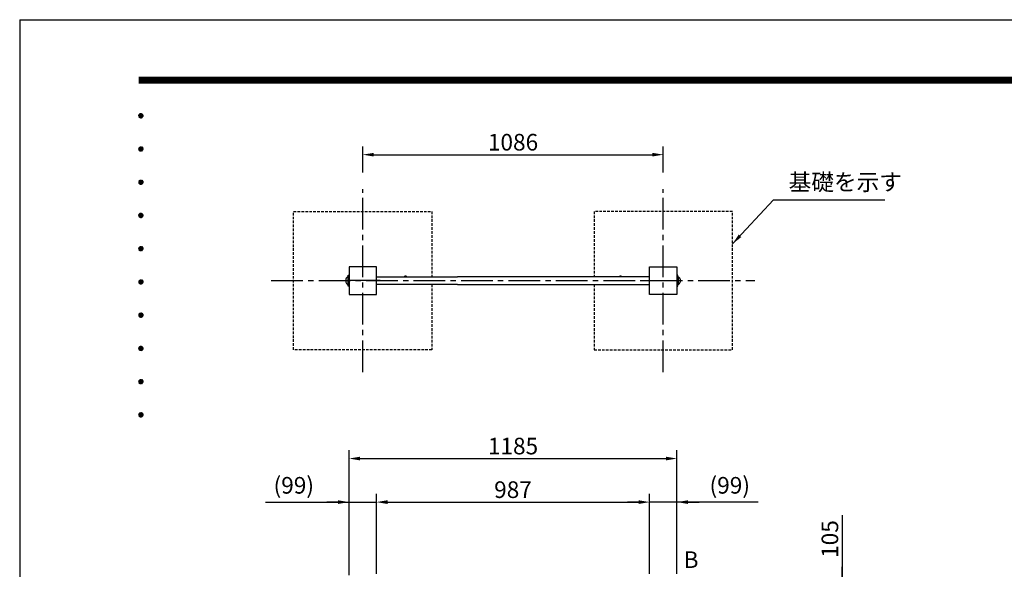
# Model space of a CAD drawing. Extents: x 0 to 8400, y 0 to 5940.
# Drawn here: x 0 to 3558, y 3955 to 5940 of the extents above; entities that cross this region are included whole.
import ezdxf
from ezdxf.enums import TextEntityAlignment as Align

# ---------------------------------------------------------------- set-up
doc = ezdxf.new("R2010")
doc.units = 0
doc.header["$LTSCALE"] = 6
doc.linetypes.add('CENTER2', pattern=[28.575, 19.05, -3.175, 3.175, -3.175])
doc.linetypes.add('HIDDEN2', pattern=[4.7625, 3.175, -1.5875])
doc.layers.get('0').update_dxf_attribs({"linetype": 'CONTINUOUS'})
doc.layers.get('DEFPOINTS').update_dxf_attribs({"linetype": 'CONTINUOUS'})
for name, color, linetype in [('P004', 41, 'CONTINUOUS'), ('P005', 91, 'CONTINUOUS'), ('P020', 121, 'CONTINUOUS'), ('P901', 135, 'CONTINUOUS'), ('P919', 75, 'CONTINUOUS'), ('P_1CENTER', 2, 'CONTINUOUS'), ('P_2DIM', 6, 'CONTINUOUS'), ('P_3TEXT', 60, 'CONTINUOUS'), ('P_5DRAWFRAME', 104, 'CONTINUOUS')]:
    doc.layers.add(name, color=color, linetype=linetype)
doc.styles.add('BIGFONT', font='simplex.shx', dxfattribs={"bigfont": 'bigfont.shx'})
doc.dimstyles.new('DIMBIGFONT$0', dxfattribs={"dimscale": 20, "dimtxt": 3, "dimasz": 2, "dimexe": 1.5, "dimexo": 3, "dimgap": 0.75, "dimtad": 1, "dimdec": 1, "dimdsep": 46, "dimtxsty": 'BIGFONT', "dimsah": 1, "dimcen": 0, "dimclrt": 230, "dimadec": 0, "dimazin": 0, "dimtfac": 0.6, "dimtdec": 1, "dimtofl": 0, "dimtmove": 2, "dimatfit": 3, "dimfxl": 0, "dimtvp": 1, "dimtolj": 1, "dimarcsym": 0})
doc.dimstyles.new('DIMBIGFONT$7', dxfattribs={"dimscale": 20, "dimtxt": 3, "dimasz": 2, "dimexe": 1.5, "dimexo": 3, "dimgap": 0.75, "dimtad": 1, "dimdec": 1, "dimdsep": 46, "dimtxsty": 'BIGFONT', "dimsah": 1, "dimcen": 0, "dimclrt": 230, "dimadec": 0, "dimazin": 0, "dimtfac": 0.6, "dimtdec": 1, "dimtofl": 0, "dimtmove": 0, "dimatfit": 3, "dimfxl": 0, "dimtvp": 1, "dimtolj": 1, "dimarcsym": 0})

# ---------------------------------------------------------------- blocks, each defined once
blk = doc.blocks.new('DFP3')
at = {"color": 0}
for p, q in [((21.5, 286.6), (408, 286.6)), ((21.5, 286.55), (408, 286.55)), ((21.5, 286.5), (408, 286.5)), ((21.5, 286.45), (408, 286.45)), ((21.5, 286.4), (408, 286.4)), ((408, 286.35), (21.5, 286.35)), ((21.5, 286.3), (408, 286.3)), ((408, 286.25), (21.5, 286.25)), ((21.5, 286.2), (408, 286.2)), ((408, 286.15), (21.5, 286.15)), ((21.5, 286.1), (408, 286.1)), ((21.5, 286.05), (408, 286.05)), ((21.5, 286), (408, 286)), ((21.5, 285.95), (408, 285.95)), ((21.5, 285.9), (408, 285.9)), ((21.5, 285.85), (408, 285.85)), ((21.5, 285.8), (408, 285.8)), ((21.5, 285.75), (408, 285.75)), ((21.5, 285.7), (408, 285.7)), ((408, 285.65), (21.5, 285.65)), ((21.5, 285.6), (408, 285.6)), ((21.5, 279.65), (21.9, 280.05)), ((21.5, 279.65), (21.9, 279.25)), ((21.51, 279.73), (21.82, 280.04)), ((21.51, 279.58), (21.97, 280.04)), ((21.51, 279.72), (21.97, 279.26)), ((21.51, 279.57), (21.82, 279.26)), ((21.52, 279.53), (22.02, 280.03)), ((21.52, 279.77), (22.02, 279.27)), ((21.54, 279.48), (22.07, 280.01)), ((21.54, 279.82), (22.07, 279.29)), ((21.55, 279.84), (21.71, 280)), ((21.55, 279.46), (21.71, 279.3)), ((21.56, 279.43), (22.12, 279.99)), ((21.56, 279.87), (22.12, 279.31)), ((21.59, 279.39), (22.16, 279.96)), ((21.59, 279.91), (22.16, 279.34)), ((21.63, 279.94), (22.19, 279.38)), ((21.63, 279.36), (22.19, 279.92)), ((21.67, 279.98), (22.23, 279.42)), ((21.67, 279.32), (22.23, 279.88)), ((21.71, 280), (22.25, 279.46)), ((21.71, 279.3), (22.25, 279.84)), ((21.76, 280.03), (22.28, 279.51)), ((21.76, 279.27), (22.28, 279.79)), ((21.82, 280.04), (22.29, 279.57)), ((21.82, 279.26), (22.29, 279.73)), ((21.88, 280.05), (22.3, 279.63)), ((21.88, 279.25), (22.3, 279.67)), ((21.95, 280.05), (22.3, 279.7)), ((21.95, 279.25), (22.3, 279.6)), ((22.05, 280.02), (22.27, 279.8)), ((22.05, 279.28), (22.27, 279.5)), ((21.5, 273.65), (21.9, 274.05)), ((21.51, 273.73), (21.82, 274.04)), ((21.51, 273.58), (21.97, 274.04)), ((21.52, 273.53), (22.02, 274.03)), ((21.54, 273.48), (22.07, 274.01)), ((21.55, 273.84), (21.71, 274)), ((21.56, 273.43), (22.12, 273.99)), ((21.59, 273.39), (22.16, 273.96)), ((21.63, 273.94), (22.19, 273.38)), ((21.67, 273.98), (22.23, 273.42)), ((21.71, 274), (22.25, 273.46)), ((21.76, 274.03), (22.28, 273.51)), ((21.82, 274.04), (22.29, 273.57)), ((21.88, 274.05), (22.3, 273.63)), ((21.95, 274.05), (22.3, 273.7)), ((22.05, 274.02), (22.27, 273.8)), ((21.5, 273.65), (21.9, 273.25)), ((21.51, 273.72), (21.97, 273.26)), ((21.51, 273.57), (21.82, 273.26)), ((21.52, 273.77), (22.02, 273.27)), ((21.54, 273.82), (22.07, 273.29)), ((21.55, 273.46), (21.71, 273.3)), ((21.56, 273.87), (22.12, 273.31)), ((21.59, 273.91), (22.16, 273.34)), ((21.63, 273.36), (22.19, 273.92)), ((21.67, 273.32), (22.23, 273.88)), ((21.71, 273.3), (22.25, 273.84)), ((21.76, 273.27), (22.28, 273.79)), ((21.82, 273.26), (22.29, 273.73)), ((21.88, 273.25), (22.3, 273.67)), ((21.95, 273.25), (22.3, 273.6)), ((22.05, 273.28), (22.27, 273.5)), ((21.5, 267.65), (21.9, 268.05)), ((21.5, 267.65), (21.9, 267.25)), ((21.51, 267.73), (21.82, 268.04)), ((21.51, 267.58), (21.97, 268.04)), ((21.51, 267.72), (21.97, 267.26)), ((21.51, 267.57), (21.82, 267.26)), ((21.52, 267.53), (22.02, 268.03)), ((21.52, 267.77), (22.02, 267.27)), ((21.54, 267.48), (22.07, 268.01)), ((21.54, 267.82), (22.07, 267.29)), ((21.55, 267.84), (21.71, 268)), ((21.55, 267.46), (21.71, 267.3)), ((21.56, 267.43), (22.12, 267.99)), ((21.56, 267.87), (22.12, 267.31)), ((21.59, 267.39), (22.16, 267.96)), ((21.59, 267.91), (22.16, 267.34)), ((21.63, 267.94), (22.19, 267.38)), ((21.63, 267.36), (22.19, 267.92)), ((21.67, 267.98), (22.23, 267.42)), ((21.67, 267.32), (22.23, 267.88)), ((21.71, 268), (22.25, 267.46)), ((21.71, 267.3), (22.25, 267.84)), ((21.76, 268.03), (22.28, 267.51)), ((21.76, 267.27), (22.28, 267.79)), ((21.82, 268.04), (22.29, 267.57)), ((21.82, 267.26), (22.29, 267.73)), ((21.88, 268.05), (22.3, 267.63)), ((21.88, 267.25), (22.3, 267.67)), ((21.95, 268.05), (22.3, 267.7)), ((21.95, 267.25), (22.3, 267.6)), ((22.05, 268.02), (22.27, 267.8)), ((22.05, 267.28), (22.27, 267.5)), ((21.5, 261.65), (21.9, 262.05)), ((21.5, 261.65), (21.9, 261.25)), ((21.51, 261.73), (21.82, 262.04)), ((21.51, 261.58), (21.97, 262.04)), ((21.51, 261.72), (21.97, 261.26)), ((21.51, 261.57), (21.82, 261.26)), ((21.52, 261.53), (22.02, 262.03)), ((21.52, 261.77), (22.02, 261.27)), ((21.54, 261.48), (22.07, 262.01)), ((21.54, 261.82), (22.07, 261.29)), ((21.55, 261.84), (21.71, 262)), ((21.56, 261.43), (22.12, 261.99)), ((21.56, 261.87), (22.12, 261.31)), ((21.59, 261.39), (22.16, 261.96)), ((21.59, 261.91), (22.16, 261.34)), ((21.63, 261.94), (22.19, 261.38)), ((21.63, 261.36), (22.19, 261.92)), ((21.67, 261.98), (22.23, 261.42)), ((21.67, 261.32), (22.23, 261.88)), ((21.71, 262), (22.25, 261.46)), ((21.71, 261.3), (22.25, 261.84)), ((21.76, 262.03), (22.28, 261.51)), ((21.76, 261.27), (22.28, 261.79)), ((21.82, 262.04), (22.29, 261.57)), ((21.82, 261.26), (22.29, 261.73)), ((21.88, 262.05), (22.3, 261.63)), ((21.88, 261.25), (22.3, 261.67)), ((21.95, 262.05), (22.3, 261.7)), ((21.95, 261.25), (22.3, 261.6)), ((22.05, 262.02), (22.27, 261.8)), ((22.05, 261.28), (22.27, 261.5)), ((21.55, 261.46), (21.71, 261.3)), ((21.5, 255.65), (21.9, 256.05)), ((21.5, 255.65), (21.9, 255.25)), ((21.51, 255.73), (21.82, 256.04)), ((21.51, 255.58), (21.97, 256.04)), ((21.51, 255.72), (21.97, 255.26)), ((21.51, 255.57), (21.82, 255.26)), ((21.52, 255.53), (22.02, 256.03)), ((21.52, 255.77), (22.02, 255.27)), ((21.54, 255.48), (22.07, 256.01)), ((21.54, 255.82), (22.07, 255.29)), ((21.55, 255.84), (21.71, 256)), ((21.55, 255.46), (21.71, 255.3)), ((21.56, 255.43), (22.12, 255.99)), ((21.56, 255.87), (22.12, 255.31)), ((21.59, 255.39), (22.16, 255.96)), ((21.59, 255.91), (22.16, 255.34)), ((21.63, 255.94), (22.19, 255.38)), ((21.63, 255.36), (22.19, 255.92)), ((21.67, 255.98), (22.23, 255.42)), ((21.67, 255.32), (22.23, 255.88)), ((21.71, 256), (22.25, 255.46)), ((21.71, 255.3), (22.25, 255.84)), ((21.76, 256.03), (22.28, 255.51)), ((21.76, 255.27), (22.28, 255.79)), ((21.82, 256.04), (22.29, 255.57)), ((21.82, 255.26), (22.29, 255.73)), ((21.88, 256.05), (22.3, 255.63)), ((21.88, 255.25), (22.3, 255.67)), ((21.95, 256.05), (22.3, 255.7)), ((21.95, 255.25), (22.3, 255.6)), ((22.05, 256.02), (22.27, 255.8)), ((22.05, 255.28), (22.27, 255.5)), ((21.5, 249.65), (21.9, 250.05)), ((21.5, 249.65), (21.9, 249.25)), ((21.51, 249.73), (21.82, 250.04)), ((21.51, 249.58), (21.97, 250.04)), ((21.51, 249.72), (21.97, 249.26)), ((21.51, 249.57), (21.82, 249.26)), ((21.52, 249.53), (22.02, 250.03)), ((21.52, 249.77), (22.02, 249.27)), ((21.54, 249.48), (22.07, 250.01)), ((21.54, 249.82), (22.07, 249.29)), ((21.55, 249.84), (21.71, 250)), ((21.55, 249.46), (21.71, 249.3)), ((21.56, 249.43), (22.12, 249.99)), ((21.56, 249.87), (22.12, 249.31)), ((21.59, 249.39), (22.16, 249.96)), ((21.59, 249.91), (22.16, 249.34)), ((21.63, 249.94), (22.19, 249.38)), ((21.63, 249.36), (22.19, 249.92)), ((21.67, 249.98), (22.23, 249.42)), ((21.67, 249.32), (22.23, 249.88)), ((21.71, 250), (22.25, 249.46)), ((21.71, 249.3), (22.25, 249.84)), ((21.76, 250.03), (22.28, 249.51)), ((21.76, 249.27), (22.28, 249.79)), ((21.82, 250.04), (22.29, 249.57)), ((21.82, 249.26), (22.29, 249.73)), ((21.88, 250.05), (22.3, 249.63)), ((21.88, 249.25), (22.3, 249.67)), ((21.95, 250.05), (22.3, 249.7)), ((21.95, 249.25), (22.3, 249.6)), ((22.05, 250.02), (22.27, 249.8)), ((22.05, 249.28), (22.27, 249.5)), ((21.5, 243.65), (21.9, 244.05)), ((21.51, 243.73), (21.82, 244.04)), ((21.51, 243.58), (21.97, 244.04)), ((21.51, 243.72), (21.97, 243.26)), ((21.52, 243.53), (22.02, 244.03)), ((21.52, 243.77), (22.02, 243.27)), ((21.54, 243.48), (22.07, 244.01)), ((21.54, 243.82), (22.07, 243.29)), ((21.55, 243.84), (21.71, 244)), ((21.56, 243.43), (22.12, 243.99)), ((21.56, 243.87), (22.12, 243.31)), ((21.59, 243.39), (22.16, 243.96)), ((21.59, 243.91), (22.16, 243.34)), ((21.63, 243.94), (22.19, 243.38)), ((21.63, 243.36), (22.19, 243.92)), ((21.67, 243.98), (22.23, 243.42)), ((21.67, 243.32), (22.23, 243.88)), ((21.71, 244), (22.25, 243.46)), ((21.71, 243.3), (22.25, 243.84)), ((21.76, 244.03), (22.28, 243.51)), ((21.76, 243.27), (22.28, 243.79)), ((21.82, 244.04), (22.29, 243.57)), ((21.82, 243.26), (22.29, 243.73)), ((21.88, 244.05), (22.3, 243.63)), ((21.95, 244.05), (22.3, 243.7)), ((22.05, 244.02), (22.27, 243.8)), ((21.5, 243.65), (21.9, 243.25)), ((21.51, 243.57), (21.82, 243.26)), ((21.55, 243.46), (21.71, 243.3)), ((21.88, 243.25), (22.3, 243.67)), ((21.95, 243.25), (22.3, 243.6)), ((22.05, 243.28), (22.27, 243.5)), ((21.5, 237.65), (21.9, 238.05)), ((21.5, 237.65), (21.9, 237.25)), ((21.51, 237.73), (21.82, 238.04)), ((21.51, 237.58), (21.97, 238.04)), ((21.51, 237.72), (21.97, 237.26)), ((21.51, 237.57), (21.82, 237.26)), ((21.52, 237.53), (22.02, 238.03)), ((21.52, 237.77), (22.02, 237.27)), ((21.54, 237.48), (22.07, 238.01)), ((21.54, 237.82), (22.07, 237.29)), ((21.55, 237.84), (21.71, 238)), ((21.55, 237.46), (21.71, 237.3)), ((21.56, 237.43), (22.12, 237.99)), ((21.56, 237.87), (22.12, 237.31)), ((21.59, 237.39), (22.16, 237.96)), ((21.59, 237.91), (22.16, 237.34)), ((21.63, 237.94), (22.19, 237.38)), ((21.63, 237.36), (22.19, 237.92)), ((21.67, 237.98), (22.23, 237.42)), ((21.67, 237.32), (22.23, 237.88)), ((21.71, 238), (22.25, 237.46)), ((21.71, 237.3), (22.25, 237.84)), ((21.76, 238.03), (22.28, 237.51)), ((21.76, 237.27), (22.28, 237.79)), ((21.82, 238.04), (22.29, 237.57)), ((21.82, 237.26), (22.29, 237.73)), ((21.88, 238.05), (22.3, 237.63)), ((21.88, 237.25), (22.3, 237.67)), ((21.95, 238.05), (22.3, 237.7)), ((21.95, 237.25), (22.3, 237.6)), ((22.05, 238.02), (22.27, 237.8)), ((22.05, 237.28), (22.27, 237.5)), ((21.5, 231.65), (21.9, 232.05)), ((21.5, 231.65), (21.9, 231.25)), ((21.51, 231.73), (21.82, 232.04)), ((21.51, 231.58), (21.97, 232.04)), ((21.51, 231.72), (21.97, 231.26)), ((21.51, 231.57), (21.82, 231.26)), ((21.52, 231.53), (22.02, 232.03)), ((21.52, 231.77), (22.02, 231.27)), ((21.54, 231.48), (22.07, 232.01)), ((21.54, 231.82), (22.07, 231.29)), ((21.55, 231.84), (21.71, 232)), ((21.55, 231.46), (21.71, 231.3)), ((21.56, 231.43), (22.12, 231.99)), ((21.56, 231.87), (22.12, 231.31)), ((21.59, 231.39), (22.16, 231.96)), ((21.59, 231.91), (22.16, 231.34)), ((21.63, 231.94), (22.19, 231.38)), ((21.63, 231.36), (22.19, 231.92)), ((21.67, 231.98), (22.23, 231.42)), ((21.67, 231.32), (22.23, 231.88)), ((21.71, 232), (22.25, 231.46)), ((21.71, 231.3), (22.25, 231.84)), ((21.76, 232.03), (22.28, 231.51)), ((21.76, 231.27), (22.28, 231.79)), ((21.82, 232.04), (22.29, 231.57)), ((21.82, 231.26), (22.29, 231.73)), ((21.88, 232.05), (22.3, 231.63)), ((21.88, 231.25), (22.3, 231.67)), ((21.95, 232.05), (22.3, 231.7)), ((21.95, 231.25), (22.3, 231.6)), ((22.05, 232.02), (22.27, 231.8)), ((22.05, 231.28), (22.27, 231.5)), ((21.5, 225.65), (21.9, 226.05)), ((21.51, 225.73), (21.82, 226.04)), ((21.51, 225.58), (21.97, 226.04)), ((21.52, 225.53), (22.02, 226.03)), ((21.54, 225.48), (22.07, 226.01)), ((21.55, 225.84), (21.71, 226)), ((21.56, 225.43), (22.12, 225.99)), ((21.59, 225.39), (22.16, 225.96)), ((21.63, 225.94), (22.19, 225.38)), ((21.63, 225.36), (22.19, 225.92)), ((21.67, 225.98), (22.23, 225.42)), ((21.71, 226), (22.25, 225.46)), ((21.76, 226.03), (22.28, 225.51)), ((21.82, 226.04), (22.29, 225.57)), ((21.88, 226.05), (22.3, 225.63)), ((21.95, 226.05), (22.3, 225.7)), ((22.05, 226.02), (22.27, 225.8)), ((21.5, 225.65), (21.9, 225.25)), ((21.51, 225.72), (21.97, 225.26)), ((21.51, 225.57), (21.82, 225.26)), ((21.52, 225.77), (22.02, 225.27)), ((21.54, 225.82), (22.07, 225.29)), ((21.55, 225.46), (21.71, 225.3)), ((21.56, 225.87), (22.12, 225.31)), ((21.59, 225.91), (22.16, 225.34)), ((21.67, 225.32), (22.23, 225.88)), ((21.71, 225.3), (22.25, 225.84)), ((21.76, 225.27), (22.28, 225.79)), ((21.82, 225.26), (22.29, 225.73)), ((21.88, 225.25), (22.3, 225.67)), ((21.95, 225.25), (22.3, 225.6)), ((22.05, 225.28), (22.27, 225.5))]:
    blk.add_line(p, q, dxfattribs=at)
at = {"layer": 'DEFPOINTS', "color": 0}
for q in [(0, 0), (420, 297)]:
    blk.add_line((0, 297), q, dxfattribs=at)
at = {"color": 83, "ltscale": 0.5, "style": 'BIGFONT', "flags": 8}
for tag, p in [('REV04', (26.47, 27.61)), ('REV03', (26.47, 21.7)), ('REV02', (26.47, 15.58)), ('REV01', (26.47, 10.33))]:
    blk.add_attdef(tag, text='', height=2, dxfattribs=at).set_placement(p, align=Align.BOTTOM_LEFT)
for tag, p in [('R4C', (101.8, 27.61)), ('REVD4', (80.98, 27.61)), ('R4D', (92.67, 27.61)), ('R4A', (110.92, 27.61)), ('REVD3', (80.98, 21.7)), ('R3D', (92.67, 21.7)), ('R3C', (101.8, 21.7)), ('R3A', (110.92, 21.7)), ('REVD2', (80.98, 15.58)), ('R2D', (92.67, 15.58)), ('R2C', (101.8, 15.58)), ('R2A', (110.92, 15.58)), ('REVD1', (80.98, 10.33)), ('R1D', (92.67, 10.33)), ('R1C', (101.8, 10.33)), ('R1A', (110.92, 10.33))]:
    blk.add_attdef(tag, text='', height=2, dxfattribs=at).set_placement(p, align=Align.BOTTOM_CENTER)
at = {"color": 83, "style": 'BIGFONT'}
for tag, height, p in [('PROJECT1', 4, (283.38, 25.6)), ('DATE', 3, (344.68, 25.84)), ('SCALE', 3, (379.68, 25.84)), ('PROJECT2', 4, (284.2, 17.84)), ('PROJECT3', 4, (284.2, 10.57)), ('DWGNO', 3, (358.68, 10.57))]:
    blk.add_attdef(tag, text='', height=height, dxfattribs=at).set_placement(p, align=Align.BOTTOM_CENTER)
blk = doc.blocks.new('*D2')
at = {"layer": 'DEFPOINTS', "color": 0}
for p in [(2375, 4355.3), (2375, 3878.9), (1190, 3873.9)]:
    blk.add_point(p, dxfattribs=at)
at = {"layer": 'P_2DIM', "color": 0, "lineweight": -2}
for p, q in [((1190, 3933.9), (1190, 4385.3)), ((2375, 3938.9), (2375, 4385.3)), ((1230, 4355.3), (2335, 4355.3))]:
    blk.add_line(p, q, dxfattribs=at)
at = {"layer": 'P_2DIM', "color": 0}
for points in [[(1230, 4361.9), (1230, 4348.6), (1190, 4355.3)], [(2335, 4361.9), (2335, 4348.6), (2375, 4355.3)]]:
    blk.add_solid(points, dxfattribs=at)
at = {"layer": 'P_2DIM', "color": 230, "insert": (1782.5, 4400.3), "char_height": 60, "attachment_point": 5, "style": 'BIGFONT'}
blk.add_mtext('\\A1;1185', dxfattribs=at)
blk = doc.blocks.new('*D3')
at = {"layer": 'DEFPOINTS', "color": 0}
for p in [(2276, 4197.9), (1289, 3878.9), (2276, 3878.9)]:
    blk.add_point(p, dxfattribs=at)
at = {"layer": 'P_2DIM', "color": 0, "lineweight": -2}
for p, q in [((1289, 3938.9), (1289, 4227.9)), ((2276, 3938.9), (2276, 4227.9)), ((1329, 4197.9), (2236, 4197.9))]:
    blk.add_line(p, q, dxfattribs=at)
at = {"layer": 'P_2DIM', "color": 0}
for points in [[(1329, 4204.6), (1329, 4191.2), (1289, 4197.9)], [(2236, 4204.6), (2236, 4191.2), (2276, 4197.9)]]:
    blk.add_solid(points, dxfattribs=at)
at = {"layer": 'P_2DIM', "color": 230, "insert": (1782.5, 4242.9), "char_height": 60, "attachment_point": 5, "style": 'BIGFONT'}
blk.add_mtext('\\A1;987', dxfattribs=at)
blk = doc.blocks.new('*D4')
at = {"layer": 'DEFPOINTS', "color": 0}
for p in [(1289, 4197.9), (1289, 3878.9), (1190, 3873.9)]:
    blk.add_point(p, dxfattribs=at)
at = {"layer": 'P_2DIM', "color": 0, "lineweight": -2}
for p, q in [((1190, 3933.9), (1190, 4227.9)), ((1289, 3938.9), (1289, 4227.9)), ((888.3, 4197.9), (1190, 4197.9)), ((1150, 4197.9), (1110, 4197.9)), ((1190, 4197.9), (1289, 4197.9)), ((1329, 4197.9), (1369, 4197.9))]:
    blk.add_line(p, q, dxfattribs=at)
at = {"layer": 'P_2DIM', "color": 0}
for points in [[(1150, 4204.6), (1150, 4191.2), (1190, 4197.9)], [(1329, 4204.6), (1329, 4191.2), (1289, 4197.9)]]:
    blk.add_solid(points, dxfattribs=at)
at = {"layer": 'P_2DIM', "color": 230, "insert": (990.4, 4258.6), "char_height": 60, "attachment_point": 5, "style": 'BIGFONT'}
blk.add_mtext('\\A1;(99)', dxfattribs=at)
blk = doc.blocks.new('*D5')
at = {"layer": 'DEFPOINTS', "color": 0}
for p in [(2376, 3883.9), (2399, 3778.9), (2972.4, 3778.9)]:
    blk.add_point(p, dxfattribs=at)
at = {"layer": 'P_2DIM', "color": 0, "lineweight": -2}
for p, q in [((2972.4, 4151), (2972.4, 3883.9)), ((2972.4, 3923.9), (2972.4, 3963.9)), ((2436, 3883.9), (3002.4, 3883.9)), ((2972.4, 3883.9), (2972.4, 3778.9)), ((2459, 3778.9), (3002.4, 3778.9)), ((2972.4, 3738.9), (2972.4, 3698.9))]:
    blk.add_line(p, q, dxfattribs=at)
at = {"layer": 'P_2DIM', "color": 0}
for points in [[(2965.7, 3923.9), (2979.1, 3923.9), (2972.4, 3883.9)], [(2965.7, 3738.9), (2979.1, 3738.9), (2972.4, 3778.9)]]:
    blk.add_solid(points, dxfattribs=at)
at = {"layer": 'P_2DIM', "color": 230, "insert": (2927.4, 4064.6), "char_height": 60, "attachment_point": 5, "rotation": 90, "style": 'BIGFONT'}
blk.add_mtext('\\A1;105', dxfattribs=at)
blk = doc.blocks.new('*D10')
at = {"layer": 'DEFPOINTS', "color": 0}
for p in [(2276, 4197.9), (2276, 3878.9), (2375, 3878.9)]:
    blk.add_point(p, dxfattribs=at)
at = {"layer": 'P_2DIM', "color": 0, "lineweight": -2}
for p, q in [((2276, 3938.9), (2276, 4227.9)), ((2375, 3938.9), (2375, 4227.9)), ((2236, 4197.9), (2196, 4197.9)), ((2375, 4197.9), (2276, 4197.9)), ((2667.8, 4197.9), (2375, 4197.9)), ((2415, 4197.9), (2455, 4197.9))]:
    blk.add_line(p, q, dxfattribs=at)
at = {"layer": 'P_2DIM', "color": 0}
for points in [[(2236, 4204.6), (2236, 4191.2), (2276, 4197.9)], [(2415, 4204.6), (2415, 4191.2), (2375, 4197.9)]]:
    blk.add_solid(points, dxfattribs=at)
at = {"layer": 'P_2DIM', "color": 230, "insert": (2565.7, 4258.6), "char_height": 60, "attachment_point": 5, "style": 'BIGFONT'}
blk.add_mtext('\\A1;(99)', dxfattribs=at)
blk = doc.blocks.new('*D14')
at = {"layer": 'DEFPOINTS', "color": 0}
for p in [(2325.5, 5452.6), (1239.5, 5327.7), (2325.5, 5327.7)]:
    blk.add_point(p, dxfattribs=at)
at = {"layer": 'P_2DIM', "color": 0, "lineweight": -2}
for p, q in [((1239.5, 5387.7), (1239.5, 5482.6)), ((2325.5, 5387.7), (2325.5, 5482.6)), ((1279.5, 5452.6), (2285.5, 5452.6))]:
    blk.add_line(p, q, dxfattribs=at)
at = {"layer": 'P_2DIM', "color": 0}
for points in [[(1279.5, 5459.2), (1279.5, 5445.9), (1239.5, 5452.6)], [(2285.5, 5459.2), (2285.5, 5445.9), (2325.5, 5452.6)]]:
    blk.add_solid(points, dxfattribs=at)
at = {"layer": 'P_2DIM', "color": 230, "insert": (1782.5, 5497.6), "char_height": 60, "attachment_point": 5, "style": 'BIGFONT'}
blk.add_mtext('\\A1;1086', dxfattribs=at)
blk = doc.blocks.new('A$C4E8021F6')
at = {"layer": 'P_2DIM', "color": 230, "insert": (202.9, 174.5), "char_height": 60, "attachment_point": 7, "style": 'BIGFONT'}
blk.add_mtext('基礎を示す', dxfattribs=at)
at = {"layer": 'P_2DIM', "annotation_type": 0, "has_hookline": 1, "hookline_direction": 0, "text_width": 348}
blk.add_leader([(0, 0), (147.9, 159.5), (187.9, 159.5)], dimstyle='DIMBIGFONT$7', dxfattribs=at)

msp = doc.modelspace()

# ---------------------------------------------------------------- linework, layer by layer
at = {"layer": 'P004'}
for points in [[(1189.98, 4948.19), (1288.98, 4948.19), (1288.98, 5047.19), (1189.98, 5047.19)], [(2374.98, 4948.19), (2275.98, 4948.19), (2275.98, 5047.19), (2374.98, 5047.19)]]:
    msp.add_lwpolyline(points, close=True, dxfattribs=at)
at = {"layer": 'P005', "ltscale": 0.5}
for points in [[(1581.48, 4983.69), (1288.98, 4983.69), (1288.98, 5011.69), (1581.48, 5011.69)], [(1581.48, 4983.69), (2275.98, 4983.69), (2275.98, 5011.69), (1581.48, 5011.69)]]:
    msp.add_lwpolyline(points, dxfattribs=at)
at = {"layer": 'P020', "ltscale": 0.5}
for p, q in [((1178.48, 5003.54), (1178.48, 4991.84)), ((1185.48, 5011.69), (1185.48, 4983.69)), ((1185.48, 5011.69), (1186.98, 5011.69)), ((1185.48, 4983.69), (1186.98, 4983.69)), ((1186.98, 5011.69), (1186.98, 4983.69)), ((2377.98, 5011.69), (2377.98, 4983.69)), ((2379.48, 5011.69), (2377.98, 5011.69)), ((2379.48, 4983.69), (2377.98, 4983.69)), ((2379.48, 5011.69), (2379.48, 4983.69)), ((2386.48, 5003.54), (2386.48, 4991.84))]:
    msp.add_line(p, q, dxfattribs=at)
for points in [[(1186.98, 4977.69), (1186.98, 5017.69), (1189.98, 5017.69), (1189.98, 4977.69)], [(2377.98, 4977.69), (2377.98, 5017.69), (2374.98, 5017.69), (2374.98, 4977.69)]]:
    msp.add_lwpolyline(points, close=True, dxfattribs=at)
for centre, start, end in [((1193.48, 4997.69), 119.74488, 158.47546), ((1193.48, 4997.69), 201.52454, 240.25512), ((2371.48, 4997.69), 21.52454, 60.25512), ((2371.48, 4997.69), 299.74488, 338.47546)]:
    msp.add_arc(centre, 16.12, start, end, dxfattribs=at)
at = {"layer": 'P901', "ltscale": 0.5}
for p, q in [((1389.98, 5011.69), (1389.98, 5012.34)), ((1397.98, 5011.69), (1397.98, 5012.34)), ((2166.98, 5011.69), (2166.98, 5012.34)), ((2166.98, 5011.69), (2166.98, 5012.34)), ((2174.98, 5011.69), (2174.98, 5012.34)), ((2174.98, 5011.69), (2174.98, 5012.34))]:
    msp.add_line(p, q, dxfattribs=at)
for centre in [(1393.98, 5009.26), (2170.98, 5009.26), (2170.98, 5009.26)]:
    msp.add_arc(centre, 5.05, 37.59704, 142.40296, dxfattribs=at)
at = {"layer": 'P919', "linetype": 'HIDDEN2', "ltscale": 0.5}
for points in [[(1489.48, 4983.69), (1489.48, 4747.69), (989.48, 4747.69), (989.48, 5247.69), (1489.48, 5247.69), (1489.48, 5011.69)], [(2075.48, 4983.69), (2075.48, 4747.69), (2575.48, 4747.69), (2575.48, 5247.69), (2075.48, 5247.69), (2075.48, 5011.69)]]:
    msp.add_lwpolyline(points, dxfattribs=at)
at = {"layer": 'P_1CENTER', "linetype": 'CENTER2'}
for p, q in [((1239.48, 4667.69), (1239.48, 5327.69)), ((2325.48, 4667.69), (2325.48, 5327.69)), ((908.98, 4997.69), (2655.98, 4997.69)), ((1301.98, 4997.69), (1175.98, 4997.69)), ((2262.98, 4997.69), (2388.98, 4997.69))]:
    msp.add_line(p, q, dxfattribs=at)

# ---------------------------------------------------------------- block references
at = {"layer": 'P_3TEXT'}
msp.add_blockref('A$C4E8021F6', (2575.48, 5130.29), dxfattribs=at)
at = {"layer": 'P_5DRAWFRAME', "xscale": 20, "yscale": 20, "zscale": 20}
msp.add_blockref('DFP3', (0, 0), dxfattribs=at)

# ---------------------------------------------------------------- texts
at = {"layer": 'P_3TEXT', "insert": (2398.91, 4020.12), "char_height": 60, "attachment_point": 1, "style": 'BIGFONT'}
msp.add_mtext('B', dxfattribs=at)

# ---------------------------------------------------------------- dimensions: what is measured, and where the dimension line sits
at = {"layer": 'P_2DIM'}
dim = msp.add_linear_dim(base=(2325.48, 5452.56), p1=(1239.48, 5327.69), p2=(2325.48, 5327.69), dimstyle='DIMBIGFONT$0', override={"dimtad": 3, "dimatfit": 0}, dxfattribs=at)
dim.commit()
dim.dimension.update_dxf_attribs({"geometry": '*D14', "text_midpoint": (1782.48, 5497.56)})
for base, p1, p2, picture, middle in [((2374.98, 4355.27), (1189.98, 3873.92), (2374.98, 3878.92), '*D2', (1782.48, 4400.27)), ((2275.98, 4197.88), (1288.98, 3878.92), (2275.98, 3878.92), '*D3', (1782.48, 4242.88))]:
    dim = msp.add_linear_dim(base=base, p1=p1, p2=p2, dimstyle='DIMBIGFONT$0', dxfattribs=at)
    dim.commit()
    dim.dimension.update_dxf_attribs({"geometry": picture, "text_midpoint": middle})
dim = msp.add_linear_dim(base=(1288.98, 4197.88), p1=(1189.98, 3873.92), p2=(1288.98, 3878.92), text='(<>)', dimstyle='DIMBIGFONT$0', override={"dimtmove": 1}, dxfattribs=at)
dim.commit()
dim.dimension.update_dxf_attribs({"geometry": '*D4', "text_midpoint": (990.42, 4219.47), "dimtype": 160})
dim = msp.add_linear_dim(base=(2275.98, 4197.88), p1=(2374.98, 3878.92), p2=(2275.98, 3878.92), angle=180, text='(<>)', dimstyle='DIMBIGFONT$0', override={"dimtmove": 1}, dxfattribs=at)
dim.commit()
dim.dimension.update_dxf_attribs({"geometry": '*D10', "text_midpoint": (2565.7, 4247.27), "dimtype": 160})
dim = msp.add_linear_dim(base=(2972.39, 3778.92), p1=(2375.98, 3883.92), p2=(2399.03, 3778.92), angle=90, dimstyle='DIMBIGFONT$0', override={"dimtad": 3, "dimtmove": 1, "dimatfit": 0}, dxfattribs=at)
dim.commit()
dim.dimension.update_dxf_attribs({"geometry": '*D5', "text_midpoint": (2947.09, 4064.6), "dimtype": 160})

doc.saveas('drawing.dxf')
